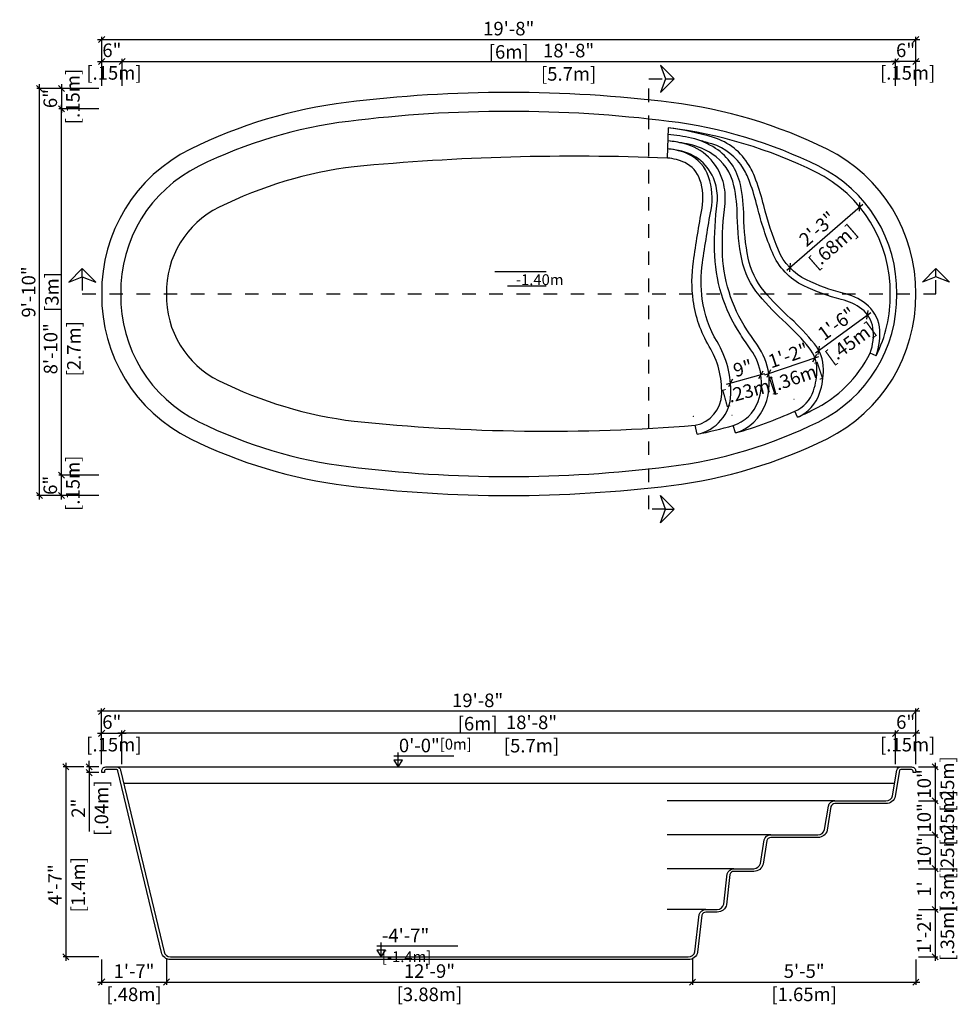
# Model space of a CAD drawing. Units: millimetres. Extents: x 244.4 to 255.4, y 129.2 to 136.4.
# Drawn here: x 244.4 to 251.4, y 129.2 to 136.4 of the extents above; entities that cross this region are included whole.
import ezdxf

# ---------------------------------------------------------------- set-up
doc = ezdxf.new("R2010")
doc.units = ezdxf.units.MM
doc.linetypes.add('DASHED', pattern=[0.75, 0.5, -0.25])
for name, color, linetype in [('iGUi_ARESTAS INTERNAS', 2, 'Continuous'), ('iGUi_BORDA EXTERNA', 4, 'Continuous'), ('iGUi_CORTE LONGITUDINAL', 166, 'Continuous'), ('iGUi_CORTE TRANSVERSAL', 116, 'Continuous'), ('iGUi_COTAS', 14, 'Continuous'), ('iGUi_NÍVEL DA ÁGUA', 150, 'Continuous'), ('iGUi_TEXTO', 7, 'Continuous'), ('PISCINA-14', 14, 'Continuous'), ('PISCINA-2', 2, 'Continuous')]:
    doc.layers.add(name, color=color, linetype=linetype)
doc.styles.add('MtXpl_VAGRounded_Lt', font='VAGROUN1.TTF')
doc.styles.add('ROMANS', font='times.ttf')
doc.styles.get("Standard").update_dxf_attribs({"font": 'arial.ttf'})
doc.dimstyles.new('cota pis 1-75', dxfattribs={"dimtxt": 0.1, "dimasz": 0.045, "dimexe": 0.02, "dimexo": 0.02, "dimgap": 0.03, "dimtad": 1, "dimdec": 0, "dimlfac": 39.3701, "dimzin": 4, "dimdsep": 46, "dimlunit": 4, "dimtxsty": 'MtXpl_VAGRounded_Lt', "dimblk": 'OBLIQUE', "dimcen": 2.5, "dimdle": 0.03, "dimclrd": 14, "dimclre": 14, "dimclrt": 15, "dimadec": 0, "dimazin": 0, "dimtfac": 1, "dimtdec": 0, "dimtmove": 0, "dimatfit": 3, "dimldrblk": 'OBLIQUE', "dimfxl": 0, "dimfrac": 1, "dimtolj": 1, "dimtzin": 0, "dimarcsym": 0})

# ---------------------------------------------------------------- blocks, each defined once
blk = doc.blocks.new('_OBLIQUE')
at = {"color": 0, "linetype": 'ByBlock'}
blk.add_line((-0.5, -0.5), (0.5, 0.5), dxfattribs=at)
blk = doc.blocks.new('*D6')
at = {"layer": 'Defpoints', "color": 0}
for p in [(251.0541, 130.1812), (251.0541, 129.8812), (251.196, 129.8812)]:
    blk.add_point(p, dxfattribs=at)
at = {"layer": 'iGUi_COTAS', "color": 14, "lineweight": -2}
for p, q in [((251.0741, 130.1812), (251.216, 130.1812)), ((251.196, 130.2112), (251.196, 129.8512)), ((251.0741, 129.8812), (251.216, 129.8812))]:
    blk.add_line(p, q, dxfattribs=at)
at = {"layer": 'iGUi_COTAS', "color": 14, "lineweight": -2, "xscale": 0.045, "yscale": 0.045, "zscale": 0.045}
for p, rotation in [((251.196, 130.1812), 90), ((251.196, 129.8812), 270)]:
    blk.add_blockref('_OBLIQUE', p, dxfattribs=dict(at, rotation=rotation))
at = {"layer": 'iGUi_COTAS', "color": 15, "char_height": 0.1, "attachment_point": 5, "rotation": 90, "style": 'MtXpl_VAGRounded_Lt'}
for s, insert in [('\\A1;[.3m]', (251.2867, 130.0312)), ("\\A1;1'", (251.1157, 130.0312))]:
    blk.add_mtext(s, dxfattribs=dict(at, insert=insert))
blk = doc.blocks.new('*D7')
at = {"layer": 'Defpoints', "color": 0}
for p in [(251.0541, 130.6812), (251.0541, 130.4312), (251.196, 130.4312)]:
    blk.add_point(p, dxfattribs=at)
at = {"layer": 'iGUi_COTAS', "color": 14, "lineweight": -2}
for p, q in [((251.0741, 130.6812), (251.216, 130.6812)), ((251.196, 130.7112), (251.196, 130.4012)), ((251.0741, 130.4312), (251.216, 130.4312))]:
    blk.add_line(p, q, dxfattribs=at)
at = {"layer": 'iGUi_COTAS', "color": 14, "lineweight": -2, "xscale": 0.045, "yscale": 0.045, "zscale": 0.045}
for p, rotation in [((251.196, 130.6812), 90), ((251.196, 130.4312), 270)]:
    blk.add_blockref('_OBLIQUE', p, dxfattribs=dict(at, rotation=rotation))
at = {"layer": 'iGUi_COTAS', "color": 15, "char_height": 0.1, "attachment_point": 5, "rotation": 90, "style": 'MtXpl_VAGRounded_Lt'}
for s, insert in [('\\A1;[.25m]', (251.2867, 130.5562)), ('\\A1;10"', (251.1152, 130.5562))]:
    blk.add_mtext(s, dxfattribs=dict(at, insert=insert))
blk = doc.blocks.new('*D8')
at = {"layer": 'Defpoints', "color": 0}
for p in [(251.0541, 130.9312), (251.0541, 130.6812), (251.196, 130.6812)]:
    blk.add_point(p, dxfattribs=at)
at = {"layer": 'iGUi_COTAS', "color": 14, "lineweight": -2}
for p, q in [((251.0741, 130.9312), (251.216, 130.9312)), ((251.196, 130.9612), (251.196, 130.6512)), ((251.0741, 130.6812), (251.216, 130.6812))]:
    blk.add_line(p, q, dxfattribs=at)
at = {"layer": 'iGUi_COTAS', "color": 14, "lineweight": -2, "xscale": 0.045, "yscale": 0.045, "zscale": 0.045}
for p, rotation in [((251.196, 130.9312), 90), ((251.196, 130.6812), 270)]:
    blk.add_blockref('_OBLIQUE', p, dxfattribs=dict(at, rotation=rotation))
at = {"layer": 'iGUi_COTAS', "color": 15, "char_height": 0.1, "attachment_point": 5, "rotation": 90, "style": 'MtXpl_VAGRounded_Lt'}
for s, insert in [('\\A1;[.25m]', (251.2867, 130.8062)), ('\\A1;10"', (251.1152, 130.8062))]:
    blk.add_mtext(s, dxfattribs=dict(at, insert=insert))
blk = doc.blocks.new('*D9')
at = {"layer": 'Defpoints', "color": 0}
for p in [(245.053, 131.341), (245.053, 130.9312), (251.0541, 130.9312)]:
    blk.add_point(p, dxfattribs=at)
at = {"layer": 'iGUi_COTAS', "color": 14, "lineweight": -2}
for p, q in [((251.0841, 131.341), (245.023, 131.341)), ((245.053, 130.9512), (245.053, 131.361)), ((251.0541, 130.9512), (251.0541, 131.361))]:
    blk.add_line(p, q, dxfattribs=at)
at = {"layer": 'iGUi_COTAS', "color": 14, "lineweight": -2, "xscale": 0.045, "yscale": 0.045, "zscale": 0.045, "rotation": 180}
blk.add_blockref('_OBLIQUE', (245.053, 131.341), dxfattribs=at)
at = {"layer": 'iGUi_COTAS', "color": 14, "lineweight": -2, "xscale": 0.045, "yscale": 0.045, "zscale": 0.045}
blk.add_blockref('_OBLIQUE', (251.0541, 131.341), dxfattribs=at)
at = {"layer": 'iGUi_COTAS', "color": 15, "char_height": 0.1, "attachment_point": 5, "style": 'MtXpl_VAGRounded_Lt'}
for s, insert in [('\\A1;19\'-8"', (247.8244, 131.4219)), ('\\A1;[6m]', (247.8244, 131.2503))]:
    blk.add_mtext(s, dxfattribs=dict(at, insert=insert))
blk = doc.blocks.new('*D10')
at = {"layer": 'Defpoints', "color": 0}
for p in [(245.203, 131.1789), (245.203, 130.9312), (250.9041, 130.9312)]:
    blk.add_point(p, dxfattribs=at)
at = {"layer": 'iGUi_COTAS', "color": 14, "lineweight": -2}
for p, q in [((245.203, 130.9512), (245.203, 131.1989)), ((250.9041, 130.9512), (250.9041, 131.1989)), ((250.9341, 131.1789), (245.173, 131.1789))]:
    blk.add_line(p, q, dxfattribs=at)
at = {"layer": 'iGUi_COTAS', "color": 14, "lineweight": -2, "xscale": 0.045, "yscale": 0.045, "zscale": 0.045, "rotation": 180}
blk.add_blockref('_OBLIQUE', (245.203, 131.1789), dxfattribs=at)
at = {"layer": 'iGUi_COTAS', "color": 14, "lineweight": -2, "xscale": 0.045, "yscale": 0.045, "zscale": 0.045}
blk.add_blockref('_OBLIQUE', (250.9041, 131.1789), dxfattribs=at)
at = {"layer": 'iGUi_COTAS', "color": 15, "char_height": 0.1, "attachment_point": 5, "style": 'MtXpl_VAGRounded_Lt'}
for s, insert in [('\\A1;18\'-8"', (248.2215, 131.2598)), ('\\A1;[5.7m]', (248.2215, 131.0882))]:
    blk.add_mtext(s, dxfattribs=dict(at, insert=insert))
blk = doc.blocks.new('*D11')
at = {"layer": 'Defpoints', "color": 0}
for p in [(251.0541, 130.4312), (251.0541, 130.1812), (251.196, 130.1812)]:
    blk.add_point(p, dxfattribs=at)
at = {"layer": 'iGUi_COTAS', "color": 14, "lineweight": -2}
for p, q in [((251.196, 130.4612), (251.196, 130.1512)), ((251.0741, 130.4312), (251.216, 130.4312)), ((251.0741, 130.1812), (251.216, 130.1812))]:
    blk.add_line(p, q, dxfattribs=at)
at = {"layer": 'iGUi_COTAS', "color": 14, "lineweight": -2, "xscale": 0.045, "yscale": 0.045, "zscale": 0.045}
for p, rotation in [((251.196, 130.4312), 90), ((251.196, 130.1812), 270)]:
    blk.add_blockref('_OBLIQUE', p, dxfattribs=dict(at, rotation=rotation))
at = {"layer": 'iGUi_COTAS', "color": 15, "char_height": 0.1, "attachment_point": 5, "rotation": 90, "style": 'MtXpl_VAGRounded_Lt'}
for s, insert in [('\\A1;[.25m]', (251.2867, 130.3062)), ('\\A1;10"', (251.1152, 130.3062))]:
    blk.add_mtext(s, dxfattribs=dict(at, insert=insert))
blk = doc.blocks.new('*D12')
at = {"layer": 'Defpoints', "color": 0}
for p in [(245.053, 129.5312), (245.5304, 129.5421), (245.5304, 129.3461)]:
    blk.add_point(p, dxfattribs=at)
at = {"layer": 'iGUi_COTAS', "color": 14, "lineweight": -2}
for p, q in [((245.5304, 129.5221), (245.5304, 129.3261)), ((245.053, 129.5112), (245.053, 129.3261)), ((245.023, 129.3461), (245.5604, 129.3461))]:
    blk.add_line(p, q, dxfattribs=at)
at = {"layer": 'iGUi_COTAS', "color": 14, "lineweight": -2, "xscale": 0.045, "yscale": 0.045, "zscale": 0.045, "rotation": 180}
blk.add_blockref('_OBLIQUE', (245.053, 129.3461), dxfattribs=at)
at = {"layer": 'iGUi_COTAS', "color": 14, "lineweight": -2, "xscale": 0.045, "yscale": 0.045, "zscale": 0.045}
blk.add_blockref('_OBLIQUE', (245.5304, 129.3461), dxfattribs=at)
at = {"layer": 'iGUi_COTAS', "color": 15, "char_height": 0.1, "attachment_point": 5, "style": 'MtXpl_VAGRounded_Lt'}
for s, insert in [('\\A1;1\'-7"', (245.2917, 129.4264)), ('\\A1;[.48m]', (245.2917, 129.2554))]:
    blk.add_mtext(s, dxfattribs=dict(at, insert=insert))
blk = doc.blocks.new('*D13')
at = {"layer": 'Defpoints', "color": 0}
for p in [(245.203, 131.1789), (245.053, 130.9312), (245.203, 130.9312)]:
    blk.add_point(p, dxfattribs=at)
at = {"layer": 'iGUi_COTAS', "color": 14, "lineweight": -2}
for p, q in [((245.053, 130.9512), (245.053, 131.1989)), ((245.203, 130.9512), (245.203, 131.1989)), ((245.023, 131.1789), (245.233, 131.1789))]:
    blk.add_line(p, q, dxfattribs=at)
at = {"layer": 'iGUi_COTAS', "color": 14, "lineweight": -2, "xscale": 0.045, "yscale": 0.045, "zscale": 0.045, "rotation": 180}
blk.add_blockref('_OBLIQUE', (245.053, 131.1789), dxfattribs=at)
at = {"layer": 'iGUi_COTAS', "color": 14, "lineweight": -2, "xscale": 0.045, "yscale": 0.045, "zscale": 0.045}
blk.add_blockref('_OBLIQUE', (245.203, 131.1789), dxfattribs=at)
at = {"layer": 'iGUi_COTAS', "color": 15, "insert": (245.128, 131.1789), "char_height": 0.1, "attachment_point": 5, "style": 'MtXpl_VAGRounded_Lt'}
blk.add_mtext('\\A1;6"\\P [.15m]', dxfattribs=at)
blk = doc.blocks.new('*D14')
at = {"layer": 'Defpoints', "color": 0}
for p in [(251.0541, 129.8812), (251.0541, 129.5312), (251.196, 129.5312)]:
    blk.add_point(p, dxfattribs=at)
at = {"layer": 'iGUi_COTAS', "color": 14, "lineweight": -2}
for p, q in [((251.0741, 129.8812), (251.216, 129.8812)), ((251.196, 129.9112), (251.196, 129.5012)), ((251.0741, 129.5312), (251.216, 129.5312))]:
    blk.add_line(p, q, dxfattribs=at)
at = {"layer": 'iGUi_COTAS', "color": 14, "lineweight": -2, "xscale": 0.045, "yscale": 0.045, "zscale": 0.045}
for p, rotation in [((251.196, 129.8812), 90), ((251.196, 129.5312), 270)]:
    blk.add_blockref('_OBLIQUE', p, dxfattribs=dict(at, rotation=rotation))
at = {"layer": 'iGUi_COTAS', "color": 15, "char_height": 0.1, "attachment_point": 5, "rotation": 90, "style": 'MtXpl_VAGRounded_Lt'}
for s, insert in [('\\A1;[.35m]', (251.2867, 129.7062)), ('\\A1;1\'-2"', (251.1157, 129.7062))]:
    blk.add_mtext(s, dxfattribs=dict(at, insert=insert))
blk = doc.blocks.new('*D15')
at = {"layer": 'Defpoints', "color": 0}
for p in [(244.9411, 130.9312), (244.7899, 129.5312), (245.0536, 129.5312)]:
    blk.add_point(p, dxfattribs=at)
at = {"layer": 'iGUi_COTAS', "color": 14, "lineweight": -2}
for p, q in [((244.9211, 130.9312), (244.7699, 130.9312)), ((244.7899, 130.9612), (244.7899, 129.5012)), ((245.0336, 129.5312), (244.7699, 129.5312))]:
    blk.add_line(p, q, dxfattribs=at)
at = {"layer": 'iGUi_COTAS', "color": 14, "lineweight": -2, "xscale": 0.045, "yscale": 0.045, "zscale": 0.045}
for p, rotation in [((244.7899, 130.9312), 90), ((244.7899, 129.5312), 270)]:
    blk.add_blockref('_OBLIQUE', p, dxfattribs=dict(at, rotation=rotation))
at = {"layer": 'iGUi_COTAS', "color": 15, "char_height": 0.1, "attachment_point": 5, "rotation": 90, "style": 'MtXpl_VAGRounded_Lt'}
for s, insert in [('\\A1;[1.4m]', (244.8806, 130.0631)), ('\\A1;4\'-7"', (244.7095, 130.0631))]:
    blk.add_mtext(s, dxfattribs=dict(at, insert=insert))
blk = doc.blocks.new('*D16')
at = {"layer": 'Defpoints', "color": 0}
for p in [(245.0536, 130.9312), (244.9611, 130.8892), (245.0536, 130.8892)]:
    blk.add_point(p, dxfattribs=at)
at = {"layer": 'iGUi_COTAS', "color": 14, "lineweight": -2}
for p, q in [((244.9611, 130.9312), (244.9611, 130.9762)), ((245.0336, 130.9312), (244.9411, 130.9312)), ((244.9611, 130.9312), (244.9611, 130.8892)), ((245.0336, 130.8892), (244.9411, 130.8892)), ((244.9611, 130.8892), (244.9611, 130.4557))]:
    blk.add_line(p, q, dxfattribs=at)
at = {"layer": 'iGUi_COTAS', "color": 14, "lineweight": -2, "xscale": 0.045, "yscale": 0.045, "zscale": 0.045}
for p, rotation in [((244.9611, 130.9312), 270), ((244.9611, 130.8892), 90)]:
    blk.add_blockref('_OBLIQUE', p, dxfattribs=dict(at, rotation=rotation))
at = {"layer": 'iGUi_COTAS', "color": 15, "char_height": 0.1, "attachment_point": 5, "rotation": 90, "style": 'MtXpl_VAGRounded_Lt'}
for s, insert in [('\\A1;[.04m]', (245.0518, 130.6274)), ('\\A1;2"', (244.8811, 130.6274))]:
    blk.add_mtext(s, dxfattribs=dict(at, insert=insert))
blk = doc.blocks.new('*D17')
at = {"layer": 'Defpoints', "color": 0}
for p in [(250.9041, 131.1789), (250.9041, 130.9312), (251.0541, 130.9312)]:
    blk.add_point(p, dxfattribs=at)
at = {"layer": 'iGUi_COTAS', "color": 14, "lineweight": -2}
for p, q in [((250.9041, 130.9512), (250.9041, 131.1989)), ((251.0541, 130.9512), (251.0541, 131.1989)), ((251.0841, 131.1789), (250.8741, 131.1789))]:
    blk.add_line(p, q, dxfattribs=at)
at = {"layer": 'iGUi_COTAS', "color": 14, "lineweight": -2, "xscale": 0.045, "yscale": 0.045, "zscale": 0.045, "rotation": 180}
blk.add_blockref('_OBLIQUE', (250.9041, 131.1789), dxfattribs=at)
at = {"layer": 'iGUi_COTAS', "color": 14, "lineweight": -2, "xscale": 0.045, "yscale": 0.045, "zscale": 0.045}
blk.add_blockref('_OBLIQUE', (251.0541, 131.1789), dxfattribs=at)
at = {"layer": 'iGUi_COTAS', "color": 15, "insert": (250.9791, 131.1789), "char_height": 0.1, "attachment_point": 5, "style": 'MtXpl_VAGRounded_Lt'}
blk.add_mtext('\\A1;6"\\P [.15m]', dxfattribs=at)
blk = doc.blocks.new('*D18')
at = {"layer": 'Defpoints', "color": 0}
for p in [(244.7577, 133.0815), (245.0536, 133.0815), (245.0536, 132.9315)]:
    blk.add_point(p, dxfattribs=at)
at = {"layer": 'iGUi_COTAS', "color": 14, "lineweight": -2}
for p, q in [((245.0336, 133.0815), (244.7377, 133.0815)), ((244.7577, 132.9015), (244.7577, 133.1115)), ((245.0336, 132.9315), (244.7377, 132.9315))]:
    blk.add_line(p, q, dxfattribs=at)
at = {"layer": 'iGUi_COTAS', "color": 14, "lineweight": -2, "xscale": 0.045, "yscale": 0.045, "zscale": 0.045}
for p, rotation in [((244.7577, 133.0815), 90), ((244.7577, 132.9315), 270)]:
    blk.add_blockref('_OBLIQUE', p, dxfattribs=dict(at, rotation=rotation))
at = {"layer": 'iGUi_COTAS', "color": 15, "insert": (244.7577, 133.0065), "char_height": 0.1, "attachment_point": 5, "rotation": 90, "style": 'MtXpl_VAGRounded_Lt'}
blk.add_mtext('\\A1;6"\\P [.15m]', dxfattribs=at)
blk = doc.blocks.new('*D19')
at = {"layer": 'Defpoints', "color": 0}
for p in [(244.5956, 135.9315), (245.0536, 135.9315), (245.0536, 132.9315)]:
    blk.add_point(p, dxfattribs=at)
at = {"layer": 'iGUi_COTAS', "color": 14, "lineweight": -2}
for p, q in [((245.0336, 135.9315), (244.5756, 135.9315)), ((244.5956, 132.9015), (244.5956, 135.9615)), ((245.0336, 132.9315), (244.5756, 132.9315))]:
    blk.add_line(p, q, dxfattribs=at)
at = {"layer": 'iGUi_COTAS', "color": 14, "lineweight": -2, "xscale": 0.045, "yscale": 0.045, "zscale": 0.045}
for p, rotation in [((244.5956, 135.9315), 90), ((244.5956, 132.9315), 270)]:
    blk.add_blockref('_OBLIQUE', p, dxfattribs=dict(at, rotation=rotation))
at = {"layer": 'iGUi_COTAS', "color": 15, "char_height": 0.1, "attachment_point": 5, "rotation": 90, "style": 'MtXpl_VAGRounded_Lt'}
for s, insert in [('\\A1;9\'-10"', (244.5147, 134.4315)), ('\\A1;[3m]', (244.6863, 134.4315))]:
    blk.add_mtext(s, dxfattribs=dict(at, insert=insert))
blk = doc.blocks.new('*D20')
at = {"layer": 'Defpoints', "color": 0}
for p in [(245.0536, 135.9315), (244.7577, 135.7815), (245.0536, 135.7815)]:
    blk.add_point(p, dxfattribs=at)
at = {"layer": 'iGUi_COTAS', "color": 14, "lineweight": -2}
for p, q in [((245.0336, 135.9315), (244.7377, 135.9315)), ((244.7577, 135.9615), (244.7577, 135.7515)), ((245.0336, 135.7815), (244.7377, 135.7815))]:
    blk.add_line(p, q, dxfattribs=at)
at = {"layer": 'iGUi_COTAS', "color": 14, "lineweight": -2, "xscale": 0.045, "yscale": 0.045, "zscale": 0.045}
for p, rotation in [((244.7577, 135.9315), 90), ((244.7577, 135.7815), 270)]:
    blk.add_blockref('_OBLIQUE', p, dxfattribs=dict(at, rotation=rotation))
at = {"layer": 'iGUi_COTAS', "color": 15, "insert": (244.7577, 135.8565), "char_height": 0.1, "attachment_point": 5, "rotation": 90, "style": 'MtXpl_VAGRounded_Lt'}
blk.add_mtext('\\A1;6"\\P [.15m]', dxfattribs=at)
blk = doc.blocks.new('*D21')
at = {"layer": 'Defpoints', "color": 0}
for p in [(244.7577, 135.7815), (245.0536, 135.7815), (245.0536, 133.0815)]:
    blk.add_point(p, dxfattribs=at)
at = {"layer": 'iGUi_COTAS', "color": 14, "lineweight": -2}
for p, q in [((245.0336, 135.7815), (244.7377, 135.7815)), ((244.7577, 133.0515), (244.7577, 135.8115)), ((245.0336, 133.0815), (244.7377, 133.0815))]:
    blk.add_line(p, q, dxfattribs=at)
at = {"layer": 'iGUi_COTAS', "color": 14, "lineweight": -2, "xscale": 0.045, "yscale": 0.045, "zscale": 0.045}
for p, rotation in [((244.7577, 135.7815), 90), ((244.7577, 133.0815), 270)]:
    blk.add_blockref('_OBLIQUE', p, dxfattribs=dict(at, rotation=rotation))
at = {"layer": 'iGUi_COTAS', "color": 15, "char_height": 0.1, "attachment_point": 5, "rotation": 90, "style": 'MtXpl_VAGRounded_Lt'}
for s, insert in [('\\A1;8\'-10"', (244.6769, 134.0127)), ('\\A1;[2.7m]', (244.8484, 134.0127))]:
    blk.add_mtext(s, dxfattribs=dict(at, insert=insert))
blk = doc.blocks.new('*D22')
at = {"layer": 'Defpoints', "color": 0}
for p in [(250.9036, 136.1292), (245.2036, 135.9315), (250.9036, 135.9315)]:
    blk.add_point(p, dxfattribs=at)
at = {"layer": 'iGUi_COTAS', "color": 14, "lineweight": -2}
for p, q in [((245.1736, 136.1292), (250.9336, 136.1292)), ((245.2036, 135.9515), (245.2036, 136.1492)), ((250.9036, 135.9515), (250.9036, 136.1492))]:
    blk.add_line(p, q, dxfattribs=at)
at = {"layer": 'iGUi_COTAS', "color": 14, "lineweight": -2, "xscale": 0.045, "yscale": 0.045, "zscale": 0.045, "rotation": 180}
blk.add_blockref('_OBLIQUE', (245.2036, 136.1292), dxfattribs=at)
at = {"layer": 'iGUi_COTAS', "color": 14, "lineweight": -2, "xscale": 0.045, "yscale": 0.045, "zscale": 0.045}
blk.add_blockref('_OBLIQUE', (250.9036, 136.1292), dxfattribs=at)
at = {"layer": 'iGUi_COTAS', "color": 15, "char_height": 0.1, "attachment_point": 5, "style": 'MtXpl_VAGRounded_Lt'}
for s, insert in [('\\A1;18\'-8"', (248.4949, 136.2101)), ('\\A1;[5.7m]', (248.4949, 136.0385))]:
    blk.add_mtext(s, dxfattribs=dict(at, insert=insert))
blk = doc.blocks.new('*D23')
at = {"layer": 'Defpoints', "color": 0}
for p in [(250.9036, 136.1292), (250.9036, 135.9315), (251.0536, 135.9315)]:
    blk.add_point(p, dxfattribs=at)
at = {"layer": 'iGUi_COTAS', "color": 14, "lineweight": -2}
for p, q in [((251.0836, 136.1292), (250.8736, 136.1292)), ((250.9036, 135.9515), (250.9036, 136.1492)), ((251.0536, 135.9515), (251.0536, 136.1492))]:
    blk.add_line(p, q, dxfattribs=at)
at = {"layer": 'iGUi_COTAS', "color": 14, "lineweight": -2, "xscale": 0.045, "yscale": 0.045, "zscale": 0.045, "rotation": 180}
blk.add_blockref('_OBLIQUE', (250.9036, 136.1292), dxfattribs=at)
at = {"layer": 'iGUi_COTAS', "color": 14, "lineweight": -2, "xscale": 0.045, "yscale": 0.045, "zscale": 0.045}
blk.add_blockref('_OBLIQUE', (251.0536, 136.1292), dxfattribs=at)
at = {"layer": 'iGUi_COTAS', "color": 15, "insert": (250.9786, 136.1292), "char_height": 0.1, "attachment_point": 5, "style": 'MtXpl_VAGRounded_Lt'}
blk.add_mtext('\\A1;6"\\P [.15m]', dxfattribs=at)
blk = doc.blocks.new('*D24')
at = {"layer": 'Defpoints', "color": 0}
for p in [(245.2036, 136.1292), (245.0536, 135.9315), (245.2036, 135.9315)]:
    blk.add_point(p, dxfattribs=at)
at = {"layer": 'iGUi_COTAS', "color": 14, "lineweight": -2}
for p, q in [((245.0236, 136.1292), (245.2336, 136.1292)), ((245.0536, 135.9515), (245.0536, 136.1492)), ((245.2036, 135.9515), (245.2036, 136.1492))]:
    blk.add_line(p, q, dxfattribs=at)
at = {"layer": 'iGUi_COTAS', "color": 14, "lineweight": -2, "xscale": 0.045, "yscale": 0.045, "zscale": 0.045, "rotation": 180}
blk.add_blockref('_OBLIQUE', (245.0536, 136.1292), dxfattribs=at)
at = {"layer": 'iGUi_COTAS', "color": 14, "lineweight": -2, "xscale": 0.045, "yscale": 0.045, "zscale": 0.045}
blk.add_blockref('_OBLIQUE', (245.2036, 136.1292), dxfattribs=at)
at = {"layer": 'iGUi_COTAS', "color": 15, "insert": (245.1286, 136.1292), "char_height": 0.1, "attachment_point": 5, "style": 'MtXpl_VAGRounded_Lt'}
blk.add_mtext('\\A1;6"\\P [.15m]', dxfattribs=at)
blk = doc.blocks.new('*D25')
at = {"layer": 'Defpoints', "color": 0}
for p in [(251.0536, 136.2913), (245.0536, 135.9315), (251.0536, 135.9315)]:
    blk.add_point(p, dxfattribs=at)
at = {"layer": 'iGUi_COTAS', "color": 14, "lineweight": -2}
for p, q in [((245.0236, 136.2913), (251.0836, 136.2913)), ((245.0536, 135.9515), (245.0536, 136.3113)), ((251.0536, 135.9515), (251.0536, 136.3113))]:
    blk.add_line(p, q, dxfattribs=at)
at = {"layer": 'iGUi_COTAS', "color": 14, "lineweight": -2, "xscale": 0.045, "yscale": 0.045, "zscale": 0.045, "rotation": 180}
blk.add_blockref('_OBLIQUE', (245.0536, 136.2913), dxfattribs=at)
at = {"layer": 'iGUi_COTAS', "color": 14, "lineweight": -2, "xscale": 0.045, "yscale": 0.045, "zscale": 0.045}
blk.add_blockref('_OBLIQUE', (251.0536, 136.2913), dxfattribs=at)
at = {"layer": 'iGUi_COTAS', "color": 15, "char_height": 0.1, "attachment_point": 5, "style": 'MtXpl_VAGRounded_Lt'}
for s, insert in [('\\A1;19\'-8"', (248.0536, 136.3722)), ('\\A1;[6m]', (248.0536, 136.2006))]:
    blk.add_mtext(s, dxfattribs=dict(at, insert=insert))
blk = doc.blocks.new('*D40')
at = {"layer": 'Defpoints', "color": 0}
for p in [(249.9124, 133.8216), (249.9124, 133.8216), (249.6884, 133.7603)]:
    blk.add_point(p, dxfattribs=at)
at = {"layer": 'iGUi_COTAS', "color": 14, "lineweight": -2}
blk.add_line((249.6595, 133.7523), (249.9413, 133.8295), dxfattribs=at)
at = {"layer": 'iGUi_COTAS', "color": 14, "lineweight": -2, "xscale": 0.045, "yscale": 0.045, "zscale": 0.045}
for p, rotation in [((249.9124, 133.8216), 15.31183279597796), ((249.6884, 133.7603), 195.3118327959779)]:
    blk.add_blockref('_OBLIQUE', p, dxfattribs=dict(at, rotation=rotation))
at = {"layer": 'iGUi_COTAS', "color": 15, "char_height": 0.1, "attachment_point": 5, "rotation": 15.31183, "style": 'MtXpl_VAGRounded_Lt'}
for s, insert in [('\\A1;9"', (249.7791, 133.8689)), ('\\A1;[.23m]', (249.8244, 133.7034))]:
    blk.add_mtext(s, dxfattribs=dict(at, insert=insert))
blk = doc.blocks.new('*D41')
at = {"layer": 'Defpoints', "color": 0}
for p in [(250.31, 133.9452), (250.31, 133.9452), (249.9697, 133.8295)]:
    blk.add_point(p, dxfattribs=at)
at = {"layer": 'iGUi_COTAS', "color": 14, "lineweight": -2}
blk.add_line((249.9413, 133.8198), (250.3384, 133.9549), dxfattribs=at)
at = {"layer": 'iGUi_COTAS', "color": 14, "lineweight": -2, "xscale": 0.045, "yscale": 0.045, "zscale": 0.045}
for p, rotation in [((250.31, 133.9452), 18.79636448697295), ((249.9697, 133.8295), 198.7963644869729)]:
    blk.add_blockref('_OBLIQUE', p, dxfattribs=dict(at, rotation=rotation))
at = {"layer": 'iGUi_COTAS', "color": 15, "char_height": 0.1, "attachment_point": 5, "rotation": 18.79636, "style": 'MtXpl_VAGRounded_Lt'}
for s, insert in [('\\A1;1\'-2"', (250.114, 133.9634)), ('\\A1;[.36m]', (250.1691, 133.8015))]:
    blk.add_mtext(s, dxfattribs=dict(at, insert=insert))
blk = doc.blocks.new('*D42')
at = {"layer": 'Defpoints', "color": 0}
for p in [(250.6982, 134.2625), (250.6982, 134.2625), (250.3379, 134.0011)]:
    blk.add_point(p, dxfattribs=at)
at = {"layer": 'iGUi_COTAS', "color": 14, "lineweight": -2}
blk.add_line((250.3136, 133.9835), (250.7224, 134.2801), dxfattribs=at)
at = {"layer": 'iGUi_COTAS', "color": 14, "lineweight": -2, "xscale": 0.045, "yscale": 0.045, "zscale": 0.045}
for p, rotation in [((250.6982, 134.2625), 35.9616279899065), ((250.3379, 134.0011), 215.9616279899065)]:
    blk.add_blockref('_OBLIQUE', p, dxfattribs=dict(at, rotation=rotation))
at = {"layer": 'iGUi_COTAS', "color": 15, "char_height": 0.1, "attachment_point": 5, "rotation": 35.96163, "style": 'MtXpl_VAGRounded_Lt'}
for s, insert in [('\\A1;1\'-6"', (250.4706, 134.1972)), ('\\A1;[.45m]', (250.5713, 134.0584))]:
    blk.add_mtext(s, dxfattribs=dict(at, insert=insert))
blk = doc.blocks.new('*D43')
at = {"layer": 'Defpoints', "color": 0}
for p in [(250.6401, 135.059), (250.6401, 135.059), (250.1248, 134.6112)]:
    blk.add_point(p, dxfattribs=at)
at = {"layer": 'iGUi_COTAS', "color": 14, "lineweight": -2}
blk.add_line((250.1022, 134.5916), (250.6627, 135.0787), dxfattribs=at)
at = {"layer": 'iGUi_COTAS', "color": 14, "lineweight": -2, "xscale": 0.045, "yscale": 0.045, "zscale": 0.045}
for p, rotation in [((250.6401, 135.059), 40.99095346076999), ((250.1248, 134.6112), 220.9909534607699)]:
    blk.add_blockref('_OBLIQUE', p, dxfattribs=dict(at, rotation=rotation))
at = {"layer": 'iGUi_COTAS', "color": 15, "char_height": 0.1, "attachment_point": 5, "rotation": 40.99095, "style": 'MtXpl_VAGRounded_Lt'}
for s, insert in [('\\A1;2\'-3"', (250.3294, 134.8961)), ('\\A1;[.68m]', (250.442, 134.7666))]:
    blk.add_mtext(s, dxfattribs=dict(at, insert=insert))
blk = doc.blocks.new('*D44')
at = {"layer": 'Defpoints', "color": 0}
for p in [(245.5304, 129.5421), (249.4081, 129.5419), (249.4081, 129.3459)]:
    blk.add_point(p, dxfattribs=at)
at = {"layer": 'iGUi_COTAS', "color": 14, "lineweight": -2}
for p, q in [((245.5304, 129.5221), (245.5304, 129.3261)), ((249.4081, 129.5219), (249.4081, 129.3259)), ((245.5004, 129.3461), (249.4381, 129.3459))]:
    blk.add_line(p, q, dxfattribs=at)
at = {"layer": 'iGUi_COTAS', "color": 14, "lineweight": -2, "xscale": 0.045, "yscale": 0.045, "zscale": 0.045}
for p, rotation in [((245.5304, 129.3461), 179.9970504333204), ((249.4081, 129.3459), 359.9970504333204)]:
    blk.add_blockref('_OBLIQUE', p, dxfattribs=dict(at, rotation=rotation))
at = {"layer": 'iGUi_COTAS', "color": 15, "char_height": 0.1, "attachment_point": 5, "rotation": 359.99705, "style": 'MtXpl_VAGRounded_Lt'}
for s, insert in [('\\A1;12\'-9"', (247.4693, 129.4268)), ('\\A1;[3.88m]', (247.4692, 129.2553))]:
    blk.add_mtext(s, dxfattribs=dict(at, insert=insert))
blk = doc.blocks.new('*D45')
at = {"layer": 'Defpoints', "color": 0}
for p in [(251.0541, 129.5312), (249.4081, 129.5068), (251.0541, 129.3459)]:
    blk.add_point(p, dxfattribs=at)
at = {"layer": 'iGUi_COTAS', "color": 14, "lineweight": -2}
for p, q in [((249.4081, 129.4868), (249.4081, 129.3259)), ((251.0541, 129.5112), (251.0541, 129.3259)), ((249.3781, 129.3459), (251.0841, 129.3459))]:
    blk.add_line(p, q, dxfattribs=at)
at = {"layer": 'iGUi_COTAS', "color": 14, "lineweight": -2, "xscale": 0.045, "yscale": 0.045, "zscale": 0.045, "rotation": 180}
blk.add_blockref('_OBLIQUE', (249.4081, 129.3459), dxfattribs=at)
at = {"layer": 'iGUi_COTAS', "color": 14, "lineweight": -2, "xscale": 0.045, "yscale": 0.045, "zscale": 0.045}
blk.add_blockref('_OBLIQUE', (251.0541, 129.3459), dxfattribs=at)
at = {"layer": 'iGUi_COTAS', "color": 15, "char_height": 0.1, "attachment_point": 5, "style": 'MtXpl_VAGRounded_Lt'}
for s, insert in [('\\A1;5\'-5"', (250.2311, 129.4267)), ('\\A1;[1.65m]', (250.2311, 129.2552))]:
    blk.add_mtext(s, dxfattribs=dict(at, insert=insert))

msp = doc.modelspace()

# ---------------------------------------------------------------- linework, layer by layer
at = {"layer": 'iGUi_ARESTAS INTERNAS'}
for p, q in [((249.2283, 135.6409), (249.2212, 135.4182)), ((250.7611, 133.96), (250.718, 133.9816)), ((250.1814, 133.5079), (250.1617, 133.5519)), ((249.4417, 133.3829), (249.4286, 133.4491)), ((249.725, 133.3921), (249.709, 133.4478)), ((245.164, 130.9312), (250.9431, 130.9312)), ((250.4579, 130.6812), (249.2212, 130.6812)), ((249.9848, 130.4312), (249.2212, 130.4312)), ((249.7133, 130.1812), (249.2212, 130.1812)), ((249.5069, 129.8812), (249.2212, 129.8812))]:
    msp.add_line(p, q, dxfattribs=at)
for points in [[(250.7611, 133.96, 0.122403), (250.7857, 134.1743, 0.184433), (250.6865, 134.344, 0.105315), (250.5157, 134.4231, -0.051736), (250.2491, 134.52, -0.182965), (250.0409, 134.7405, -0.038518), (249.9331, 135.068, 0.027118), (249.876, 135.256, 0.045814), (249.8255, 135.3631, 0.188012), (249.564, 135.5689, 0.041793), (249.2283, 135.6409)], [(250.1617, 133.5519, 0.207191), (250.2995, 133.702, 0.087595), (250.3251, 133.8618, 0.165332), (250.2688, 134.0194, 0.041844), (250.0979, 134.2011, -0.034794), (249.8987, 134.407, -0.126062), (249.7712, 134.6721, -0.046922), (249.7384, 134.9872, 0.049419), (249.7137, 135.2133, 0.199571), (249.5516, 135.4494, 0.087381), (249.3899, 135.518, 0.034229), (249.2252, 135.5442, 0.034229)], [(250.1814, 133.5079, 0.207191), (250.345, 133.6862, 0.087595), (250.3733, 133.8626, 0.165332), (250.3065, 134.0493, 0.041844), (250.1302, 134.2369, -0.034794), (249.9356, 134.438, -0.126062), (249.8185, 134.6816, -0.046922), (249.7866, 134.9877, 0.049419), (249.7608, 135.2233, 0.199571), (249.5779, 135.4898, 0.087381), (249.4007, 135.5649, 0.034779), (249.2268, 135.5925, 0.034472)], [(249.725, 133.3921, 0.232899), (249.9459, 133.6044, 0.24691), (249.8861, 134.0398, -0.009972), (249.8092, 134.152, -0.142248), (249.6288, 134.7393, -0.036463), (249.6485, 135.0826, 0.088898), (249.6333, 135.2446, 0.271478), (249.3437, 135.5252, 0.038239), (249.2283, 135.544)], [(250.718, 133.9816, 0.118514), (250.7383, 134.167, 0.1826), (250.6572, 134.3057, 0.105113), (250.5048, 134.376, -0.05183), (250.2283, 134.4765, -0.182965), (249.9966, 134.7218, -0.038518), (249.8866, 135.0563, 0.027118), (249.831, 135.2393, 0.045814), (249.7842, 135.3384, 0.188012), (249.5502, 135.5225, 0.011561), (249.4607, 135.5475, 0.011561)], [(249.7074, 133.4473, 0.232899), (249.8914, 133.6241, 0.24691), (249.839, 134.0061, -0.009972), (249.7608, 134.1202, -0.142248), (249.5709, 134.7384, -0.036317), (249.591, 135.0887, 0.088087), (249.5775, 135.2291, 0.271478), (249.33, 135.4689, 0.039839), (249.2237, 135.4861, 0.039839)], [(249.4417, 133.3829, 0.351196), (249.691, 133.6777, 0.14236), (249.5894, 134.0653, -0.101999), (249.4804, 134.3772, -0.068941), (249.4817, 134.6459, -0.008692), (249.545, 135.0378, 0.125957), (249.5272, 135.2799, 0.203864), (249.3803, 135.4455, 0.091245), (249.2283, 135.4857)], [(249.2235, 135.4181, 0.033742), (246.9146, 135.3543, 0.084001), (245.9182, 135.0558, 0.291472), (245.5308, 134.4166, 0.291472), (245.9182, 133.7774, 0.084001), (246.9146, 133.4789, 0.045667), (249.4287, 133.4491)], [(249.4287, 133.4491, 0.351196), (249.6235, 133.6795, 0.14236), (249.5314, 134.0306, -0.101999), (249.4135, 134.3683, -0.068941), (249.4149, 134.6555, -0.008692), (249.4785, 135.0497, 0.125957), (249.4632, 135.2584, 0.203864), (249.3513, 135.3845, 0.093003), (249.2235, 135.4181, 0.093003)], [(250.1814, 133.5079, 0.009404), (250.2956, 133.5617, 0.163303), (250.718, 133.9816, 0.163303)], [(249.725, 133.3921, 0.035231), (250.1624, 133.5523, 0.035231)], [(249.4417, 133.3829, 0.021089), (249.7082, 133.4475, 0.021089)]]:
    msp.add_lwpolyline(points, format="xyb", dxfattribs=at)
at = {"layer": 'iGUi_BORDA EXTERNA'}
msp.add_lwpolyline([(245.707, 133.3497, 0.084001), (246.8558, 133.0055, 0.061821), (249.2515, 133.0055, 0.084001), (250.4003, 133.3497, 0.289005), (251.0536, 134.4166, 0.289005), (250.4003, 135.4835, 0.084001), (249.2515, 135.8277, 0.061821), (246.8558, 135.8277, 0.084001), (245.707, 135.4835, 0.289005), (245.0537, 134.4166, 0.289005)], format="xyb", close=True, dxfattribs=at)
at = {"layer": 'iGUi_CORTE LONGITUDINAL', "ltscale": 5}
for p, q in [((244.9105, 134.5422), (244.9105, 134.6047)), ((251.2022, 134.5422), (251.2022, 134.6047))]:
    msp.add_line(p, q, dxfattribs=at)
at = {"layer": 'iGUi_CORTE LONGITUDINAL', "linetype": 'DASHED', "ltscale": 5}
for points in [[(244.9105, 134.6047), (244.8105, 134.5047), (244.9105, 134.5422), (245.0105, 134.5047)], [(251.2022, 134.6047), (251.3022, 134.5047), (251.2022, 134.5422), (251.1022, 134.5047)]]:
    msp.add_lwpolyline(points, close=True, dxfattribs=at)
at = {"layer": 'iGUi_CORTE LONGITUDINAL', "linetype": 'DASHED', "ltscale": 0.2}
msp.add_lwpolyline([(244.9105, 134.5422), (244.9105, 134.4172), (251.2022, 134.4172), (251.2022, 134.5422)], dxfattribs=at)
at = {"layer": 'iGUi_CORTE LONGITUDINAL', "ltscale": 0.2}
msp.add_lwpolyline([(245.0536, 130.8892), (245.0536, 130.9012, -0.414214), (245.0836, 130.9312), (245.164, 130.9312, -0.347078), (245.1932, 130.9082), (245.513, 129.5696, 0.34376), (245.561, 129.5312, 0.002968), (245.5611, 129.5312), (249.3772, 129.5312, 0.346791), (249.4258, 129.5695), (249.4582, 129.8429, -0.346791), (249.5069, 129.8812), (249.5906, 129.8812, 0.346791), (249.6393, 129.9195), (249.6646, 130.1429, -0.346791), (249.7133, 130.1812), (249.8598, 130.1812, 0.346791), (249.9084, 130.2195), (249.9361, 130.3929, -0.346791), (249.9848, 130.4312), (250.3329, 130.4312, 0.346791), (250.3815, 130.4695), (250.4093, 130.6429, -0.346791), (250.4579, 130.6812), (250.8343, 130.6812, 0.346791), (250.8829, 130.7195), (250.9139, 130.9082, -0.347078), (250.9431, 130.9312), (251.0235, 130.9312, -0.414214), (251.0535, 130.9012), (251.0535, 130.8892), (251.0335, 130.8892), (251.0335, 130.9012, 0.414214), (251.0235, 130.9112), (250.9431, 130.9112, 0.332385), (250.9335, 130.904), (250.9026, 130.7156, -0.349957), (250.8343, 130.6612), (250.4579, 130.6612, 0.340533), (250.4289, 130.6388), (250.4012, 130.4657, -0.350129), (250.3329, 130.4112), (249.9848, 130.4112, 0.340533), (249.9558, 130.3888), (249.928, 130.2157, -0.350129), (249.8598, 130.1612), (249.7133, 130.1612, 0.336828), (249.6844, 130.1392), (249.659, 129.9162, -0.352112), (249.5906, 129.8612), (249.5069, 129.8612, 0.337234), (249.4779, 129.8392), (249.4455, 129.5661, -0.351895), (249.3772, 129.5112), (245.5611, 129.5112, -0.002968), (245.5608, 129.5112, -0.34376), (245.4935, 129.5649), (245.1737, 130.9035, 0.347078), (245.164, 130.9112), (245.0836, 130.9112, 0.414214), (245.0736, 130.9012), (245.0736, 130.8892)], format="xyb", close=True, dxfattribs=at)
at = {"layer": 'iGUi_CORTE TRANSVERSAL', "ltscale": 5}
for p, q in [((249.2101, 136.0017), (249.2726, 136.0017)), ((249.2101, 132.8306), (249.2726, 132.8306))]:
    msp.add_line(p, q, dxfattribs=at)
at = {"layer": 'iGUi_CORTE TRANSVERSAL', "linetype": 'DASHED', "ltscale": 5}
for points in [[(249.2726, 136.0017), (249.1726, 136.1017), (249.2101, 136.0017), (249.1726, 135.9017)], [(249.2726, 132.8306), (249.1726, 132.7306), (249.2101, 132.8306), (249.1726, 132.9306)]]:
    msp.add_lwpolyline(points, close=True, dxfattribs=at)
at = {"layer": 'iGUi_CORTE TRANSVERSAL', "linetype": 'DASHED', "ltscale": 0.2}
msp.add_lwpolyline([(249.2101, 132.8306), (249.0851, 132.8306), (249.0851, 136.0017), (249.2101, 136.0017)], dxfattribs=at)
at = {"layer": 'iGUi_NÍVEL DA ÁGUA'}
msp.add_line((245.2163, 130.8112), (250.898, 130.8112), dxfattribs=at)
at = {"layer": 'iGUi_TEXTO'}
for p, q in [((247.9524, 134.5824), (248.3299, 134.5824)), ((248.0446, 134.4773), (248.3299, 134.4773)), ((247.2068, 131.0123), (247.6501, 131.0123)), ((247.2391, 130.9312), (247.2391, 131.0374)), ((247.0816, 129.6123), (247.6793, 129.6123)), ((247.1139, 129.5312), (247.1139, 129.6374))]:
    msp.add_line(p, q, dxfattribs=at)
for points in [[(247.2391, 130.9312), (247.2713, 130.9802), (247.2069, 130.9802)], [(247.1139, 129.5312), (247.1462, 129.5802), (247.0817, 129.5802)]]:
    msp.add_lwpolyline(points, close=True, dxfattribs=at)
at = {"layer": 'PISCINA-14'}
for points in [[(250.735, 134.092, 0.000111), (250.7363, 134.0922)], [(250.156, 133.6402, 0.000111), (250.1574, 133.6405)], [(249.4155, 133.5148, 0.000111), (249.4169, 133.5151)], [(249.6988, 133.524, 0.000111), (249.7002, 133.5243)]]:
    msp.add_lwpolyline(points, format="xyb", dxfattribs=at)
at = {"layer": 'PISCINA-2'}
msp.add_lwpolyline([(245.769, 133.4753, 0.084001), (246.873, 133.1445, 0.061821), (249.2342, 133.1445, 0.084001), (250.3383, 133.4753, 0.289493), (250.9136, 134.4166, 0.289493), (250.3383, 135.358, 0.084001), (249.2342, 135.6888, 0.061821), (246.873, 135.6888, 0.084001), (245.769, 135.358, 0.289493), (245.1937, 134.4166, 0.289493)], format="xyb", close=True, dxfattribs=at)
msp.add_lwpolyline([(250.7611, 133.96, 0.12068), (250.8653, 134.4166, 0.289693), (250.317, 135.3148, 0.084001), (249.2283, 135.6409)], format="xyb", dxfattribs=at)

# ---------------------------------------------------------------- texts
at = {"layer": 'iGUi_TEXTO', "attachment_point": 1}
for s, insert, char_height, width in [('{\\fVAGRounded-Bold Cn|b0|i0|c0|p2;-4\'-7"}', (248.1313, 134.6877), 0.1, 1.06581410364015e-14), ('{\\fVAGRounded-Bold Cn|b0|i0|c0|p2;-1.40m}', (248.1066, 134.562), 0.08, 0.200525)]:
    msp.add_mtext(s, dxfattribs=dict(at, insert=insert, char_height=char_height, width=width))
at = {"layer": 'iGUi_TEXTO', "char_height": 0.1, "attachment_point": 1, "style": 'ROMANS'}
for s, insert, width in [('{\\fVAGRounded-Bold Cn|b0|i0|c0|p2;0\'-0"\\H0.8x;[0m]}', (247.244, 131.1393), 0.137705), ('{\\fVAGRounded-Bold Cn|b0|i0|c0|p2;-4\'-7" \\H0.8x;[-1.4m]}', (247.1189, 129.7393), 0.565473)]:
    msp.add_mtext(s, dxfattribs=dict(at, insert=insert, width=width))

# ---------------------------------------------------------------- dimensions: what is measured, and where the dimension line sits
at = {"layer": 'iGUi_COTAS'}
for base, p1, p2, picture, middle in [((251.0536, 136.2913), (245.0536, 135.9315), (251.0536, 135.9315), '*D25', (248.0536, 136.2913)), ((251.0541, 129.3459), (249.4081, 129.5068), (251.0541, 129.5312), '*D45', (250.2311, 129.3459))]:
    dim = msp.add_linear_dim(base=base, p1=p1, p2=p2, dimstyle='cota pis 1-75', override={"dimpost": '\\X'}, dxfattribs=at)
    dim.commit()
    dim.dimension.update_dxf_attribs({"geometry": picture, "text_midpoint": middle})
for base, p1, p2, picture, middle in [((245.2036, 136.1292), (245.0536, 135.9315), (245.2036, 135.9315), '*D24', (245.1286, 136.1292)), ((250.9036, 136.1292), (245.2036, 135.9315), (250.9036, 135.9315), '*D22', (248.4949, 136.1292))]:
    dim = msp.add_linear_dim(base=base, p1=p1, p2=p2, dimstyle='cota pis 1-75', override={"dimpost": '\\X'}, dxfattribs=at)
    dim.commit()
    dim.dimension.update_dxf_attribs({"geometry": picture, "text_midpoint": middle, "dimtype": 160})
for base, p1, p2, angle, picture, middle, dimtype in [((250.9036, 136.1292), (251.0536, 135.9315), (250.9036, 135.9315), 180, '*D23', (250.9786, 136.1292), 160), ((244.7577, 135.7815), (245.0536, 135.9315), (245.0536, 135.7815), 270, '*D20', (244.7577, 135.8565), 160), ((244.7577, 135.7815), (245.0536, 133.0815), (245.0536, 135.7815), 90, '*D21', (244.7577, 134.0127), 160), ((249.9124, 133.8216), (249.6884, 133.7603), (249.9124, 133.8216), 15.31183, '*D40', (249.8004, 133.7909), 161), ((244.7577, 133.0815), (245.0536, 132.9315), (245.0536, 133.0815), 90, '*D18', (244.7577, 133.0065), 160), ((245.053, 131.341), (251.0541, 130.9312), (245.053, 130.9312), 180, '*D9', (247.8244, 131.341), 160), ((245.203, 131.1789), (245.053, 130.9312), (245.203, 130.9312), 0, '*D13', (245.128, 131.1789), 160), ((245.203, 131.1789), (250.9041, 130.9312), (245.203, 130.9312), 180, '*D10', (248.2215, 131.1789), 160), ((250.9041, 131.1789), (251.0541, 130.9312), (250.9041, 130.9312), 180, '*D17', (250.9791, 131.1789), 160), ((251.196, 130.6812), (251.0541, 130.9312), (251.0541, 130.6812), 90, '*D8', (251.196, 130.8062), 160), ((244.7899, 129.5312), (244.9411, 130.9312), (245.0536, 129.5312), 90, '*D15', (244.7899, 130.0631), 160), ((251.196, 130.4312), (251.0541, 130.6812), (251.0541, 130.4312), 90, '*D7', (251.196, 130.5562), 160), ((251.196, 130.1812), (251.0541, 130.4312), (251.0541, 130.1812), 90, '*D11', (251.196, 130.3062), 160)]:
    dim = msp.add_linear_dim(base=base, p1=p1, p2=p2, angle=angle, dimstyle='cota pis 1-75', override={"dimpost": '\\X'}, dxfattribs=at)
    dim.commit()
    dim.dimension.update_dxf_attribs({"geometry": picture, "text_midpoint": middle, "dimtype": dimtype})
for base, p1, p2, angle, picture, middle in [((244.5956, 135.9315), (245.0536, 132.9315), (245.0536, 135.9315), 90, '*D19', (244.5956, 134.4315)), ((244.9611, 130.8892), (245.0536, 130.9312), (245.0536, 130.8892), 90, '*D16', (244.9611, 130.6274)), ((251.196, 129.8812), (251.0541, 130.1812), (251.0541, 129.8812), 90, '*D6', (251.196, 130.0312)), ((251.196, 129.5312), (251.0541, 129.8812), (251.0541, 129.5312), 90, '*D14', (251.196, 129.7062)), ((245.5304, 129.3461), (245.053, 129.5312), (245.5304, 129.5421), 0, '*D12', (245.2917, 129.3461))]:
    dim = msp.add_linear_dim(base=base, p1=p1, p2=p2, angle=angle, dimstyle='cota pis 1-75', override={"dimpost": '\\X'}, dxfattribs=at)
    dim.commit()
    dim.dimension.update_dxf_attribs({"geometry": picture, "text_midpoint": middle})
for p1, p2, distance, picture, middle in [((250.1248, 134.6112), (250.6401, 135.059), 0, '*D43', (250.3825, 134.8351)), ((250.3379, 134.0011), (250.6982, 134.2625), 0, '*D42', (250.518, 134.1318)), ((249.9697, 133.8295), (250.31, 133.9452), 0, '*D41', (250.1398, 133.8874)), ((245.5304, 129.5421), (249.4081, 129.5419), -0.196, '*D44', (247.4692, 129.346))]:
    dim = msp.add_aligned_dim(p1=p1, p2=p2, distance=distance, dimstyle='cota pis 1-75', override={"dimpost": '\\X'}, dxfattribs=at)
    dim.commit()
    dim.dimension.update_dxf_attribs({"geometry": picture, "text_midpoint": middle})

doc.saveas('drawing.dxf')
